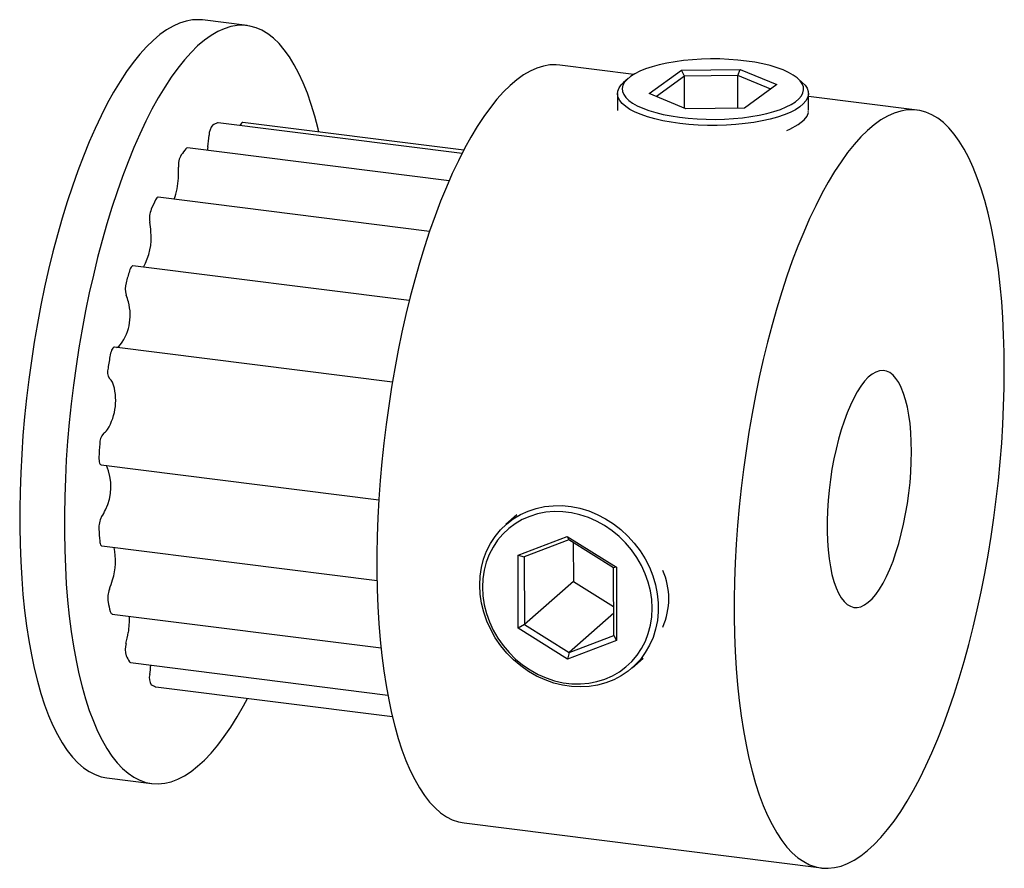
# Paper-space layout '_Диметрия' of a CAD drawing. Units: millimetres. Extents: x -2.8 to 17.8, y -9.8 to 7.9.
import ezdxf

# ---------------------------------------------------------------- set-up
doc = ezdxf.new("R2010")
doc.units = ezdxf.units.MM

psp = doc.layouts.new('_Диметрия')

# ---------------------------------------------------------------- linework, layer by layer
at = {"color": 7, "linetype": 'Continuous', "lineweight": 25}
for p, q in [((1.935, 7.819), (1, 7.937)), ((10.035, 6.799), (8.483, 6.994)), ((10.355, 6.396), (11.031, 6.888)), ((11.031, 6.888), (12.26, 6.902)), ((11.096, 6.761), (11.031, 6.888)), ((12.213, 6.774), (12.26, 6.902)), ((12.26, 6.902), (13.031, 6.583)), ((9.915, 6.713), (9.822, 6.631)), ((11.096, 6.761), (10.507, 6.333)), ((12.213, 6.774), (11.096, 6.761)), ((11.096, 6.089), (11.096, 6.761)), ((12.902, 6.489), (12.213, 6.774)), ((12.213, 6.089), (12.213, 6.774)), ((13.564, 6.631), (13.47, 6.713)), ((9.693, 6.395), (9.693, 6.04)), ((11.125, 6.077), (10.355, 6.396)), ((13.031, 6.583), (12.355, 6.091)), ((13.693, 6.04), (13.693, 6.395)), ((15.967, 6.052), (13.693, 6.338)), ((12.355, 6.091), (11.125, 6.077)), ((1.328, 5.785), (1.316, 5.783)), ((6.437, 5.141), (1.328, 5.785)), ((6.473, 5.21), (1.848, 5.793)), ((6.165, 4.569), (0.687, 5.259)), ((1.112, 5.281), (1.098, 5.207)), ((5.757, 3.51), (0.072, 4.226)), ((5.333, 2.059), (-0.455, 2.788)), ((4.978, 0.351), (-0.844, 1.084)), ((-1.122, -1.38), (4.696, -2.113)), ((7.586, -2.428), (7.355, -2.632)), ((7.612, -3.271), (8.639, -2.879)), ((8.639, -2.879), (9.669, -3.525)), ((8.639, -2.879), (8.675, -2.953)), ((-1.107, -3.077), (4.658, -3.803)), ((8.675, -2.953), (7.741, -3.309)), ((9.611, -3.54), (8.675, -2.953)), ((8.767, -3.011), (8.769, -3.82)), ((7.615, -4.802), (7.612, -3.271)), ((7.612, -3.271), (7.741, -3.309)), ((7.741, -3.309), (7.744, -4.724)), ((9.669, -3.525), (9.611, -3.54)), ((9.615, -4.955), (9.611, -3.54)), ((9.669, -3.525), (9.673, -5.056)), ((8.769, -3.82), (7.744, -4.724)), ((8.769, -3.82), (9.613, -4.349)), ((-0.894, -4.504), (4.742, -5.214)), ((9.614, -4.488), (8.68, -5.311)), ((7.744, -4.724), (7.615, -4.802)), ((7.744, -4.724), (8.68, -5.311)), ((8.645, -5.448), (7.615, -4.802)), ((9.673, -5.056), (8.645, -5.448)), ((8.68, -5.311), (9.615, -4.955)), ((9.615, -4.955), (9.673, -5.056)), ((8.68, -5.311), (8.645, -5.448)), ((-0.505, -5.521), (4.882, -6.2)), ((10, -5.632), (10.232, -5.428)), ((0.017, -6.027), (0.022, -6.028)), ((0.022, -6.028), (4.978, -6.653)), ((-1, -7.937), (-0.065, -8.055)), ((6.483, -8.88), (13.967, -9.823))]:
    psp.add_line(p, q, dxfattribs=at)
at = {"color": 7, "linetype": 'Continuous', "lineweight": 25, "flags": 128}
for points in [[(1, 7.937), (0.927, 7.943), (0.794, 7.939), (0.659, 7.916), (0.522, 7.873), (0.384, 7.811), (0.245, 7.73), (0.105, 7.63), (-0.035, 7.511), (-0.175, 7.374), (-0.314, 7.219), (-0.453, 7.046), (-0.59, 6.856), (-0.726, 6.649), (-0.861, 6.426), (-0.993, 6.187), (-1.123, 5.933), (-1.25, 5.664), (-1.374, 5.382), (-1.494, 5.086), (-1.611, 4.778), (-1.724, 4.459), (-1.833, 4.128), (-1.937, 3.787), (-2.037, 3.437), (-2.131, 3.079), (-2.221, 2.713), (-2.305, 2.34), (-2.383, 1.962), (-2.455, 1.579), (-2.522, 1.192), (-2.582, 0.802), (-2.636, 0.41), (-2.683, 0.017), (-2.724, -0.376), (-2.759, -0.768), (-2.786, -1.158), (-2.807, -1.545), (-2.821, -1.928), (-2.828, -2.307), (-2.828, -2.68), (-2.821, -3.047), (-2.807, -3.406), (-2.786, -3.757), (-2.759, -4.098), (-2.724, -4.43), (-2.683, -4.75), (-2.636, -5.06), (-2.582, -5.356), (-2.522, -5.64), (-2.455, -5.91), (-2.383, -6.165), (-2.305, -6.405), (-2.221, -6.63), (-2.131, -6.838), (-2.037, -7.03), (-1.937, -7.204), (-1.833, -7.361), (-1.724, -7.5), (-1.611, -7.62), (-1.494, -7.722), (-1.374, -7.805), (-1.25, -7.868), (-1.123, -7.913), (-1, -7.937)], [(3.441, 5.592), (3.425, 5.659), (3.355, 5.921), (3.28, 6.169), (3.199, 6.402), (3.112, 6.618), (3.02, 6.818), (2.923, 7.001), (2.821, 7.167), (2.714, 7.315), (2.604, 7.444), (2.489, 7.555), (2.37, 7.648), (2.247, 7.721), (2.122, 7.775), (1.994, 7.81), (1.863, 7.826), (1.729, 7.822), (1.594, 7.798), (1.457, 7.755), (1.319, 7.693), (1.18, 7.612), (1.04, 7.512), (0.9, 7.393), (0.761, 7.256), (0.621, 7.101), (0.483, 6.928), (0.345, 6.738), (0.209, 6.531), (0.075, 6.308), (-0.057, 6.069), (-0.187, 5.815), (-0.314, 5.546), (-0.438, 5.264), (-0.559, 4.968), (-0.676, 4.66), (-0.789, 4.341), (-0.898, 4.01), (-1.002, 3.669), (-1.101, 3.319), (-1.196, 2.961), (-1.285, 2.595), (-1.369, 2.222), (-1.447, 1.844), (-1.52, 1.461), (-1.586, 1.074), (-1.647, 0.684), (-1.701, 0.292), (-1.748, -0.1), (-1.789, -0.493), (-1.823, -0.885), (-1.851, -1.275), (-1.871, -1.663), (-1.885, -2.046), (-1.892, -2.425), (-1.892, -2.798), (-1.885, -3.165), (-1.871, -3.524), (-1.851, -3.875), (-1.823, -4.216), (-1.789, -4.548), (-1.748, -4.868), (-1.701, -5.177), (-1.647, -5.474), (-1.586, -5.758), (-1.52, -6.027), (-1.447, -6.283), (-1.369, -6.523), (-1.285, -6.748), (-1.196, -6.956), (-1.101, -7.148), (-1.002, -7.322), (-0.898, -7.479), (-0.789, -7.618), (-0.676, -7.738), (-0.559, -7.84), (-0.438, -7.923), (-0.314, -7.986), (-0.187, -8.031), (-0.057, -8.056), (0.075, -8.062), (0.209, -8.048), (0.345, -8.015), (0.483, -7.962), (0.621, -7.891), (0.761, -7.8), (0.9, -7.691), (1.04, -7.563), (1.18, -7.416), (1.319, -7.252), (1.457, -7.071), (1.594, -6.872), (1.729, -6.657), (1.863, -6.426), (1.946, -6.271)], [(13.42, 6.225), (13.491, 6.285), (13.544, 6.347), (13.578, 6.41), (13.592, 6.474), (13.587, 6.538), (13.563, 6.602), (13.519, 6.664), (13.456, 6.725), (13.376, 6.783), (13.278, 6.838), (13.164, 6.89), (13.035, 6.938), (12.892, 6.981), (12.737, 7.018), (12.571, 7.051), (12.396, 7.078), (12.213, 7.098), (12.026, 7.113), (11.835, 7.121), (11.643, 7.122), (11.451, 7.117), (11.261, 7.106), (11.076, 7.088), (10.898, 7.064), (10.727, 7.035), (10.566, 6.999), (10.417, 6.959), (10.281, 6.913), (10.16, 6.864), (10.054, 6.81), (9.965, 6.753), (9.894, 6.693), (9.841, 6.632), (9.808, 6.569), (9.793, 6.505), (9.798, 6.44), (9.823, 6.377), (9.867, 6.314), (9.929, 6.254), (10.01, 6.195), (10.107, 6.14), (10.221, 6.088), (10.351, 6.041), (10.494, 5.998), (10.649, 5.96), (10.815, 5.928), (10.99, 5.901), (11.172, 5.88), (11.359, 5.866), (11.55, 5.858), (11.743, 5.856), (11.935, 5.861), (12.124, 5.872), (12.309, 5.89), (12.488, 5.914), (12.658, 5.944), (12.819, 5.979), (12.968, 6.02), (13.104, 6.065), (13.225, 6.115), (13.331, 6.169), (13.42, 6.225)], [(8.483, 6.994), (8.41, 7.001), (8.277, 6.997), (8.142, 6.973), (8.005, 6.93), (7.867, 6.868), (7.728, 6.787), (7.588, 6.687), (7.448, 6.568), (7.309, 6.431), (7.169, 6.276), (7.03, 6.103), (6.893, 5.913), (6.757, 5.706), (6.623, 5.483), (6.49, 5.244), (6.361, 4.99), (6.234, 4.721), (6.11, 4.439), (5.989, 4.143), (5.872, 3.835), (5.759, 3.516), (5.65, 3.185), (5.546, 2.844), (5.447, 2.494), (5.352, 2.136), (5.263, 1.77), (5.179, 1.397), (5.1, 1.019), (5.028, 0.636), (4.962, 0.249), (4.901, -0.141), (4.847, -0.533), (4.8, -0.925), (4.759, -1.318), (4.725, -1.71), (4.697, -2.1), (4.676, -2.488), (4.663, -2.871), (4.656, -3.25), (4.656, -3.623), (4.663, -3.99), (4.676, -4.349), (4.697, -4.699), (4.725, -5.041), (4.759, -5.373), (4.8, -5.693), (4.847, -6.002), (4.901, -6.299), (4.962, -6.583), (5.028, -6.852), (5.1, -7.108), (5.179, -7.348), (5.263, -7.573), (5.352, -7.781), (5.447, -7.973), (5.546, -8.147), (5.65, -8.304), (5.759, -8.442), (5.872, -8.563), (5.989, -8.665), (6.11, -8.748), (6.234, -8.811), (6.361, -8.856), (6.483, -8.88)], [(13.511, 6.117), (13.419, 6.058), (13.31, 6.003), (13.185, 5.951), (13.045, 5.904), (12.891, 5.861), (12.726, 5.824), (12.55, 5.793), (12.366, 5.767), (12.175, 5.748), (11.979, 5.735), (11.781, 5.729), (11.581, 5.729), (11.383, 5.736), (11.188, 5.75), (10.998, 5.77), (10.815, 5.796), (10.64, 5.828), (10.476, 5.866), (10.324, 5.909), (10.186, 5.957), (10.062, 6.009), (9.955, 6.065), (9.865, 6.124), (9.793, 6.186), (9.74, 6.25), (9.707, 6.316), (9.693, 6.382), (9.699, 6.449), (9.725, 6.515), (9.771, 6.579), (9.822, 6.631)], [(13.564, 6.631), (13.621, 6.572), (13.664, 6.507), (13.688, 6.441), (13.692, 6.375), (13.676, 6.308), (13.64, 6.243), (13.585, 6.179), (13.511, 6.117)], [(17.795, 0.609), (17.792, 0.979), (17.781, 1.342), (17.764, 1.697), (17.74, 2.043), (17.709, 2.38), (17.671, 2.706), (17.627, 3.021), (17.576, 3.324), (17.519, 3.614), (17.456, 3.891), (17.386, 4.154), (17.311, 4.401), (17.23, 4.634), (17.143, 4.85), (17.051, 5.05), (16.954, 5.233), (16.852, 5.399), (16.746, 5.547), (16.635, 5.677), (16.52, 5.788), (16.401, 5.88), (16.279, 5.953), (16.153, 6.008), (16.025, 6.042), (15.894, 6.058), (15.76, 6.054), (15.625, 6.03), (15.488, 5.988), (15.35, 5.925), (15.211, 5.844), (15.072, 5.744), (14.932, 5.625), (14.792, 5.488), (14.652, 5.333), (14.514, 5.16), (14.376, 4.97), (14.24, 4.763), (14.106, 4.54), (13.974, 4.301), (13.844, 4.047), (13.717, 3.779), (13.593, 3.496), (13.472, 3.201), (13.355, 2.893), (13.242, 2.573), (13.134, 2.242), (13.029, 1.902), (12.93, 1.552), (12.835, 1.193), (12.746, 0.827), (12.662, 0.455), (12.584, 0.076), (12.511, -0.307), (12.445, -0.694), (12.385, -1.084), (12.331, -1.475), (12.283, -1.868), (12.242, -2.261), (12.208, -2.653), (12.181, -3.043), (12.16, -3.43), (12.146, -3.814), (12.139, -4.193), (12.139, -4.566), (12.146, -4.932), (12.16, -5.292), (12.181, -5.642), (12.208, -5.984), (12.242, -6.315), (12.283, -6.636), (12.331, -6.945), (12.385, -7.242), (12.445, -7.525), (12.511, -7.795), (12.584, -8.051), (12.662, -8.291), (12.746, -8.515), (12.835, -8.724), (12.93, -8.915), (13.029, -9.09), (13.134, -9.247), (13.242, -9.385), (13.355, -9.506), (13.472, -9.607), (13.593, -9.69), (13.717, -9.754), (13.844, -9.799), (13.974, -9.824), (14.106, -9.829), (14.24, -9.816), (14.376, -9.783), (14.514, -9.73), (14.652, -9.659), (14.792, -9.568), (14.932, -9.458), (15.072, -9.33), (15.211, -9.184), (15.35, -9.02), (15.488, -8.839), (15.625, -8.64), (15.76, -8.425), (15.894, -8.194), (16.025, -7.947), (16.153, -7.686), (16.279, -7.41), (16.401, -7.121), (16.52, -6.819), (16.635, -6.505), (16.746, -6.18), (16.852, -5.844), (16.954, -5.499), (17.051, -5.145), (17.143, -4.782), (17.23, -4.413), (17.311, -4.037), (17.386, -3.657), (17.456, -3.271), (17.519, -2.883), (17.576, -2.492), (17.627, -2.099), (17.671, -1.706), (17.709, -1.314), (17.74, -0.923), (17.764, -0.534), (17.781, -0.148), (17.792, 0.233), (17.795, 0.609)], [(13.24, 5.626), (13.304, 5.653), (13.476, 5.748), (13.601, 5.843), (13.668, 5.925), (13.692, 6.002), (13.687, 6.019)], [(1.848, 5.793), (1.842, 5.793), (1.829, 5.787), (1.816, 5.775), (1.803, 5.756), (1.79, 5.732), (1.788, 5.727)], [(0.072, 4.226), (0.068, 4.226), (0.055, 4.222), (0.042, 4.211), (0.029, 4.194), (0.017, 4.171)], [(-0.455, 2.788), (-0.456, 2.788), (-0.468, 2.786), (-0.481, 2.777), (-0.495, 2.762), (-0.507, 2.74), (-0.519, 2.714), (-0.529, 2.683)], [(-0.844, 1.084), (-0.853, 1.084), (-0.866, 1.077), (-0.88, 1.064), (-0.892, 1.044), (-0.904, 1.019), (-0.915, 0.99), (-0.924, 0.956), (-0.932, 0.921)], [(15.851, -1.106), (15.847, -0.901), (15.837, -0.703), (15.82, -0.515), (15.796, -0.337), (15.765, -0.172), (15.729, -0.02), (15.686, 0.118), (15.638, 0.239), (15.585, 0.344), (15.526, 0.432), (15.464, 0.502), (15.397, 0.553), (15.327, 0.584), (15.255, 0.597), (15.18, 0.59), (15.103, 0.563), (15.025, 0.518), (14.947, 0.454), (14.869, 0.371), (14.792, 0.271), (14.716, 0.153), (14.642, 0.02), (14.571, -0.128), (14.502, -0.29), (14.438, -0.464), (14.377, -0.649), (14.321, -0.844), (14.27, -1.048), (14.225, -1.257), (14.185, -1.472), (14.152, -1.69), (14.125, -1.91), (14.104, -2.129), (14.091, -2.346), (14.084, -2.56), (14.084, -2.769), (14.091, -2.97), (14.104, -3.163), (14.125, -3.346), (14.152, -3.518), (14.185, -3.677), (14.225, -3.822), (14.27, -3.952), (14.321, -4.065), (14.377, -4.162), (14.438, -4.24), (14.502, -4.301), (14.571, -4.342), (14.642, -4.364), (14.716, -4.367), (14.792, -4.35), (14.869, -4.314), (14.947, -4.259), (15.025, -4.186), (15.103, -4.094), (15.18, -3.985), (15.255, -3.86), (15.327, -3.719), (15.397, -3.564), (15.464, -3.396), (15.526, -3.216), (15.585, -3.026), (15.638, -2.826), (15.686, -2.619), (15.729, -2.407), (15.765, -2.19), (15.796, -1.971), (15.82, -1.752), (15.837, -1.533), (15.847, -1.317), (15.851, -1.106)], [(-1.167, -1.218), (-1.167, -1.253), (-1.166, -1.286), (-1.161, -1.316), (-1.155, -1.341), (-1.146, -1.36), (-1.136, -1.373), (-1.124, -1.379), (-1.122, -1.38)], [(6.807, -3.901), (6.816, -3.714), (6.843, -3.532), (6.889, -3.355), (6.952, -3.186), (7.032, -3.027), (7.129, -2.879), (7.242, -2.743), (7.368, -2.62), (7.508, -2.513), (7.659, -2.422), (7.82, -2.348), (7.99, -2.292), (8.167, -2.254), (8.348, -2.235), (8.533, -2.234), (8.72, -2.252), (8.906, -2.289), (9.09, -2.345), (9.269, -2.418), (9.443, -2.508), (9.609, -2.614), (9.766, -2.736), (9.912, -2.871), (10.046, -3.019), (10.166, -3.178), (10.272, -3.346), (10.361, -3.522), (10.434, -3.704), (10.489, -3.891), (10.527, -4.08), (10.546, -4.269), (10.546, -4.457), (10.528, -4.642), (10.492, -4.822), (10.437, -4.995), (10.365, -5.159), (10.276, -5.313), (10.172, -5.455), (10.052, -5.585), (9.919, -5.699), (9.773, -5.799), (9.617, -5.881), (9.451, -5.947), (9.278, -5.994), (9.098, -6.023), (8.915, -6.032), (8.729, -6.024), (8.542, -5.996), (8.357, -5.95), (8.175, -5.885), (7.998, -5.803), (7.828, -5.705), (7.666, -5.591), (7.515, -5.463), (7.375, -5.321), (7.247, -5.167), (7.134, -5.004), (7.037, -4.831), (6.955, -4.652), (6.891, -4.467), (6.845, -4.279), (6.817, -4.09), (6.807, -3.901)], [(6.865, -3.944), (6.875, -4.126), (6.902, -4.309), (6.948, -4.49), (7.011, -4.668), (7.09, -4.841), (7.186, -5.007), (7.296, -5.164), (7.421, -5.311), (7.558, -5.446), (7.706, -5.568), (7.863, -5.675), (8.029, -5.767), (8.201, -5.843), (8.377, -5.901), (8.556, -5.942), (8.736, -5.964), (8.916, -5.968), (9.092, -5.953), (9.263, -5.92), (9.429, -5.869), (9.586, -5.8), (9.733, -5.715), (9.87, -5.613), (9.994, -5.497), (10.103, -5.367), (10.198, -5.225), (10.277, -5.072), (10.339, -4.909), (10.384, -4.739), (10.411, -4.563), (10.42, -4.383), (10.41, -4.201), (10.382, -4.018), (10.337, -3.837), (10.274, -3.659), (10.194, -3.486), (10.099, -3.32), (9.988, -3.163), (9.864, -3.016), (9.727, -2.881), (9.579, -2.759), (9.421, -2.651), (9.256, -2.559), (9.084, -2.484), (8.907, -2.425), (8.728, -2.385), (8.548, -2.363), (8.369, -2.359), (8.193, -2.374), (8.021, -2.407), (7.856, -2.458), (7.699, -2.527), (7.551, -2.612), (7.415, -2.713), (7.291, -2.83), (7.181, -2.959), (7.086, -3.102), (7.007, -3.255), (6.945, -3.417), (6.901, -3.587), (6.874, -3.764), (6.865, -3.944)], [(-1.151, -2.973), (-1.148, -3.004), (-1.142, -3.03), (-1.134, -3.052), (-1.124, -3.067), (-1.113, -3.075), (-1.107, -3.077)]]:
    psp.add_lwpolyline(points, dxfattribs=at)
at = {"color": 7, "linetype": 'Continuous', "lineweight": 25}
for centre, radius, start, end in [((1.693, 4.833), 1.022, 111.6617, 117.7014), ((1.449, 5.532), 0.309, 138.1994, 181.9279), ((-1.837, 5.746), 2.985, 351.0524, 355.6893), ((3.303, 3.106), 3.402, 141.1678, 143.8767), ((0.687, 5.219), 0.04, 90.192, 149.7844), ((0.958, 4.886), 0.462, 150.8297, 183.7589), ((-2.05, 4.759), 2.549, 357.0321, 2.1848), ((-0.955, 4.683), 1.452, 339.9184, 357.7901), ((7.561, 0.685), 8.311, 155.2022, 156.6955), ((0.408, 3.781), 0.517, 158.1868, 188.6641), ((-1.354, 3.389), 1.282, 330.6271, 5.2819), ((-1.706, 3.4), 1.632, 3.7731, 10.7136), ((12.999, -1.264), 14.092, 163.7369, 164.7871), ((-0.182, 2.303), 0.437, 162.5365, 196.8018), ((-1.272, 1.868), 0.739, 12.9304, 24.7156), ((-1.535, 1.754), 1.022, 319.3854, 15.8357), ((-0.81, 1.21), 0.131, 273.5395, 293.028), ((16.523, -2.075), 17.71, 170.2624, 171.1642), ((-0.713, 0.568), 0.275, 163.514, 211.1364), ((-1.085, 0.237), 0.233, 28.7217, 54.2306), ((-1.984, -0.031), 1.167, 328.4453, 18.9975), ((-0.825, -0.932), 0.326, 139.8224, 181.92), ((-1.259, -0.438), 0.338, 302.9976, 322.8979), ((15.832, -2.039), 17.019, 176.3067, 177.2328), ((-1.982, -1.838), 1.067, 332.9982, 24.6287), ((-0.695, -2.692), 0.473, 151.7272, 184.1218), ((-1.922, -1.923), 0.976, 326.0923, 335.8727), ((11.255, -2.072), 12.439, 183.0158, 184.1571), ((-2.195, -3.387), 1.374, 343.0964, 11.6811), ((9.287, -4.184), 1.481, 336.3974, 23.6824), ((-2.734, -3.257), 1.928, 337.8407, 344.0481), ((-0.469, -4.171), 0.514, 158.7358, 189.2999), ((5.502, -2.868), 6.625, 192.0731, 193.8101), ((-0.87, -4.447), 0.0613, 182.2263, 246.9139), ((-2.042, -4.63), 1.513, 350.0201, 3.0451), ((-3.264, -4.435), 2.75, 345.5334, 350.431), ((-0.196, -5.247), 0.423, 162.8119, 197.8567), ((1.536, -4.263), 2.408, 207.5565, 210.9675), ((-0.499, -5.489), 0.0324, 203.4299, 259.5103), ((0.144, -5.844), 0.258, 163.3175, 213.1453), ((-3.057, -5.342), 2.985, 351.7535, 355.533), ((0.302, -5.316), 0.766, 240.8464, 248.1683)]:
    psp.add_arc(centre, radius, start, end, dxfattribs=at)

doc.saveas('drawing.dxf')
